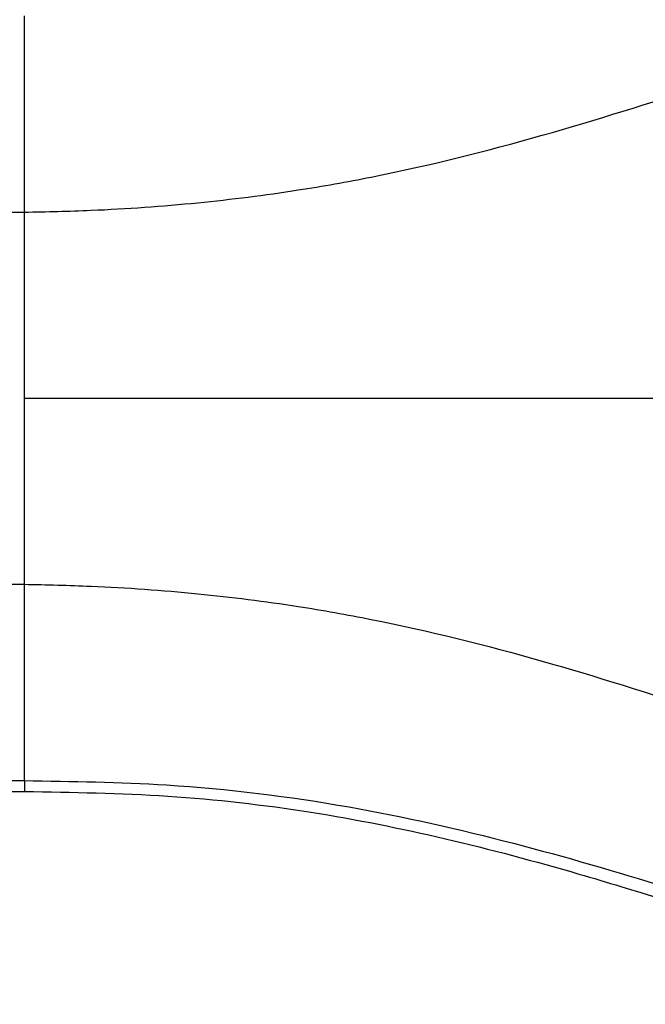
# Model space of a CAD drawing. Units: millimetres. Extents: x 364 to 643, y 89 to 304.
# Drawn here: x 563 to 576, y 180 to 200 of the extents above; entities that cross this region are included whole.
import ezdxf

# ---------------------------------------------------------------- set-up
doc = ezdxf.new("R2010")
doc.units = ezdxf.units.MM
doc.layers.add('DIM', color=1, linetype='Continuous')
doc.dimstyles.new('ME10_DIM_3', dxfattribs={"dimtxt": 3.5, "dimasz": 3.5, "dimexe": 2, "dimexo": 0, "dimtad": 0, "dimtih": 1, "dimtoh": 1, "dimdsep": 46, "dimtxsty": 'Standard', "dimsah": 1, "dimcen": 0.09, "dimclrd": 7, "dimclre": 7, "dimclrt": 7, "dimadec": 0, "dimazin": 0, "dimtfac": 1, "dimtdec": 4, "dimtofl": 0, "dimtmove": 0, "dimatfit": 0, "dimfxl": 1, "dimtolj": 1, "dimtzin": 0, "dimarcsym": 0})

# ---------------------------------------------------------------- blocks, each defined once
blk = doc.blocks.new('*D34')
at = {"layer": 'Defpoints', "color": 0, "transparency": 16777216}
for p in [(544.3273726323768, 186.5910333372816), (617.0272107187473, 181.0591779969475), (617.0272107187473, 173.0347338907209)]:
    blk.add_point(p, dxfattribs=at)
at = {"layer": 'DIM', "lineweight": -2, "transparency": 16777216}
for p, q in [((544.3273726323768, 183.0910333372816), (544.3273726323768, 169.5347338907209)), ((617.0272107187473, 177.5591779969475), (617.0272107187473, 169.5347338907209)), ((547.8273726323768, 173.0347338907209), (572.4272916755377, 173.0347338907209)), ((613.5272107187473, 173.0347338907209), (588.9272916755862, 173.0347338907209))]:
    blk.add_line(p, q, dxfattribs=at)
at = {"layer": 'DIM', "transparency": 16777216}
for points in [[(547.8273726323768, 173.6180672240542), (547.8273726323768, 172.4514005573875), (544.3273726323768, 173.0347338907209)], [(613.5272107187473, 173.6180672240542), (613.5272107187473, 172.4514005573875), (617.0272107187473, 173.0347338907209)]]:
    blk.add_solid(points, dxfattribs=at)
at = {"layer": 'DIM', "transparency": 16777216, "insert": (580.677291675562, 173.0347338907209), "char_height": 3.5, "attachment_point": 5, "rotation": 0.00013888888888888892}
blk.add_mtext('\\A1;72.7', dxfattribs=at)

msp = doc.modelspace()

# ---------------------------------------------------------------- linework, layer by layer
at = {"color": 7, "linetype": 'Continuous'}
for p, q in [((563.2955081098837, 196.2833359923096), (563.2955081098837, 200.3458251647844)), ((561.5156107187472, 196.2834004473046), (563.2955081098837, 196.2833359923096)), ((563.2955081098837, 192.4341779969475), (563.2955081098837, 196.2833359923096)), ((563.2955081137857, 188.585020002059), (563.2955081098837, 192.4341779969475)), ((561.5156107187472, 188.5849555465905), (563.2955081137857, 188.585020002059)), ((563.2955081098837, 184.5225308291106), (563.2955081137857, 188.585020002059)), ((561.5257875809945, 184.5225305992089), (563.2955081098837, 184.5225308291106)), ((563.2955081098837, 184.5225308291106), (563.2955081098837, 184.2981779969475)), ((561.5156107187474, 184.2981779969475), (563.2955081098837, 184.2981779969475))]:
    msp.add_line(p, q, dxfattribs=at)
for points in [[(563.2955081098837, 196.2833359923096), (564.6727134445257, 196.3228565387676), (566.881321446991, 196.4796292922201), (568.9567101418087, 196.7425950694172), (570.4650677001605, 197.0106716462135), (574.0005886517253, 197.8736030627869), (577.3313021745322, 198.9075112946852), (579.0858323058295, 199.4976381746437), (580.6288516703805, 200.0160805364183), (582.2453466940007, 200.5176337170651), (583.8457990739727, 200.908379213099), (585.2687579313565, 201.1206599643042), (587.1038949339983, 201.2345527074552), (588.7881186000276, 201.2554896854362), (590.5579220837473, 201.2625008621828)], [(563.2955081098837, 192.4341779969475), (567.8388728710871, 192.4341779969475), (572.3757421454986, 192.4341779969475), (576.8159880716371, 192.4341779969475), (581.2510510007478, 192.4341779969475)], [(563.2955081137857, 188.585020002059), (564.6727134450118, 188.5454994551867), (566.881321446991, 188.388726701675), (568.9567101418049, 188.1257609244784), (570.4650677001605, 187.8576843476816), (574.0005886517259, 186.994752931108), (577.3313021745322, 185.9608446992099), (579.0858323058274, 185.370717819252), (580.6288516703805, 184.8522754574767), (582.2453466940003, 184.3507222768301), (583.8457990739727, 183.959976780796), (585.2687579313559, 183.7476960295909), (587.1038949339983, 183.6338032864398), (588.7881186000268, 183.6128106783285), (590.5579220837473, 183.60541009067)], [(563.2955081098837, 184.5225308291106), (566.2359722190787, 184.4318902564439), (570.0089841085248, 183.9768760354595), (573.409860722059, 183.2251078076454), (576.5789823890775, 182.3155612293061), (578.3440712002989, 181.7593736472828), (579.8802164936767, 181.2711489803476), (581.813130543323, 180.7040167221974), (583.3697396416156, 180.3390752682217), (585.0187035974513, 180.1086530903366), (587.0482397790568, 180.015166959053), (588.737252748833, 180.0259397809616), (590.5579220837473, 180.0512333027533)], [(563.2955081098837, 184.2981779969475), (566.2630756839856, 184.2009327686254), (569.2195903149533, 183.8685458998918), (572.0026471192067, 183.3189985705031), (574.7600950261408, 182.5894603259282), (576.4935991053255, 182.0637046027477), (578.22095043591, 181.5093500721712), (579.9474991149089, 180.9496021378349), (581.6818058456794, 180.4292398184143), (582.726300368632, 180.159705357605), (583.7782130336963, 179.9452614931307), (587.1669743870096, 179.6877797849954), (590.5579220837473, 179.7216779969475)]]:
    msp.add_spline(points, degree=3, dxfattribs=at)

# ---------------------------------------------------------------- dimensions: what is measured, and where the dimension line sits
at = {"layer": 'DIM'}
dim = msp.add_linear_dim(base=(617.0272107187473, 173.0347338907209), p1=(544.3273726323768, 186.5910333372816), p2=(617.0272107187473, 181.0591779969475), dimstyle='ME10_DIM_3', override={"dimexe": 3.5, "dimexo": 3.5, "dimgap": 3, "dimclrd": 256, "dimclre": 256, "dimclrt": 256}, dxfattribs=at)
dim.commit()
dim.dimension.update_dxf_attribs({"geometry": '*D34', "text_midpoint": (580.677291675562, 173.0347338907209), "text_rotation": 0.0001388888888888889})

doc.saveas('drawing.dxf')
